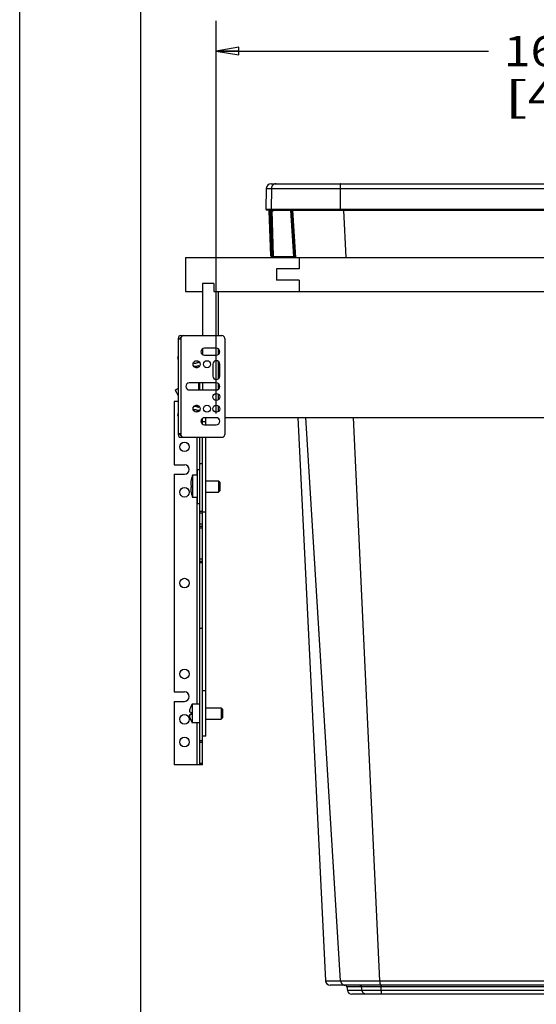
# Model space of a CAD drawing. Units: inches. Extents: x 0 to 17, y 0 to 11.
# Drawn here: x 0 to 2.1, y 2.1 to 6.2 of the extents above; entities that cross this region are included whole.
import ezdxf
from ezdxf.enums import TextEntityAlignment as Align

# ---------------------------------------------------------------- set-up
doc = ezdxf.new("R2010")
doc.units = ezdxf.units.IN
doc.header["$LTSCALE"] = 0.935
doc.header["$MEASUREMENT"] = 0
doc.layers.get('0').update_dxf_attribs({"linetype": 'CONTINUOUS'})
for name, color, linetype in [('02___PRT_ALL_AXES', 7, 'CONTINUOUS'), ('03___PRT_ALL_CURVES', 7, 'CONTINUOUS'), ('06___PRT_ALL_SURFS', 7, 'CONTINUOUS')]:
    doc.layers.add(name, color=color, linetype=linetype)
doc.styles.get("Standard").update_dxf_attribs({"font": 'bluprnt.ttf'})
doc.dimstyles.new('DIMSTYLE_1', dxfattribs={"dimtxt": 0.125, "dimasz": 0.09375, "dimexe": 0.125, "dimexo": 0.03125, "dimgap": 0.0625, "dimtad": 0, "dimtih": 1, "dimtoh": 1, "dimlfac": 5.333333, "dimzin": 4, "dimdsep": 46, "dimtxsty": 'Standard', "dimblk": 'CLOSED', "dimblk1": 'CLOSED', "dimblk2": 'CLOSED', "dimcen": 0.09, "dimadec": 3, "dimazin": 1, "dimtfac": 1, "dimtdec": 3, "dimtofl": 0, "dimtmove": 0, "dimatfit": 3, "dimldrblk": 'CLOSED', "dimfxl": 0, "dimtolj": 1, "dimtzin": 4, "dimarcsym": 0})

# ---------------------------------------------------------------- blocks, each defined once
blk = doc.blocks.new('_CLOSED')
at = {"color": 0, "linetype": 'ByBlock'}
for p, q in [((0, 0), (-1, 0.167)), ((-1, 0.167), (-1, -0.167)), ((-1, -0.167), (0, 0)), ((-1, 0), (0, 0))]:
    blk.add_line(p, q, dxfattribs=at)
blk = doc.blocks.new('*D8')
at = {"color": 7, "linetype": 'Continuous'}
for p, q in [((0.8121, 4.5341), (0.8121, 6.1563)), ((3.8869, 4.5341), (3.8869, 6.1563)), ((0.8121, 6.0313), (1.937, 6.0313)), ((3.8869, 6.0313), (2.762, 6.0313))]:
    blk.add_line(p, q, dxfattribs=at)
at = {"color": 7, "linetype": 'Continuous', "xscale": 0.09375, "yscale": 0.09375, "zscale": 0.09375, "rotation": 180}
blk.add_blockref('_CLOSED', (0.8121, 6.0313), dxfattribs=at)
at = {"color": 7, "linetype": 'Continuous', "xscale": 0.09375, "yscale": 0.09375, "zscale": 0.09375}
blk.add_blockref('_CLOSED', (3.8869, 6.0313), dxfattribs=at)
at = {"color": 7, "linetype": 'Continuous'}
for s, p, p2 in [('16.40', (1.9995, 5.9688), (2.4995, 5.9688)), ('[', (1.9995, 5.7813), (2.0995, 5.7813)), ('416,5', (2.0995, 5.7813), (2.5995, 5.7813)), (']', (2.5995, 5.7813), (2.6995, 5.7813))]:
    blk.add_text(s, height=0.125, dxfattribs=at).set_placement(p, p2, align=Align.FIT)

msp = doc.modelspace()

# ---------------------------------------------------------------- linework, layer by layer
at = {"color": 7, "linetype": 'Continuous'}
for p, q in [((0, 0), (0, 11)), ((0.5, 0.5), (0.5, 10.5)), ((1.0189, 5.4641), (1.0174, 5.3776)), ((1.0386, 5.4835), (3.6605, 5.4835)), ((1.0286, 5.3747), (1.0202, 5.3747)), ((1.0356, 5.3747), (1.0291, 5.3747)), ((1.0299, 5.3734), (1.03, 5.3732)), ((1.0369, 5.186), (1.0303, 5.3717)), ((1.0369, 5.3747), (3.6631, 5.3747)), ((1.0369, 5.3733), (1.037, 5.3731)), ((1.0373, 5.3717), (1.0438, 5.186)), ((0.6855, 5.1788), (0.6855, 5.0382)), ((0.6855, 5.1788), (4.0136, 5.1788)), ((1.0441, 5.1844), (1.0443, 5.1838)), ((1.1542, 5.1788), (1.1542, 5.1319)), ((1.0605, 5.1319), (1.0605, 5.085)), ((1.1542, 5.1319), (1.0605, 5.1319)), ((1.1542, 5.085), (1.0605, 5.085)), ((1.1542, 5.085), (1.1542, 5.0382)), ((0.7558, 5.0719), (0.7558, 4.8563)), ((0.8027, 5.0719), (0.7558, 5.0719)), ((0.8027, 5.0719), (0.8027, 5.0382)), ((0.6855, 5.0382), (0.7558, 5.0382)), ((0.8027, 5.0382), (3.8964, 5.0382)), ((0.8195, 5.0382), (0.8195, 4.8563)), ((0.6547, 4.845), (0.6547, 4.4475)), ((0.666, 4.8413), (0.6547, 4.8413)), ((0.662, 4.8413), (0.662, 4.845)), ((0.666, 4.8563), (0.8357, 4.8563)), ((0.666, 4.849), (0.6667, 4.849)), ((0.666, 4.8413), (0.666, 4.845)), ((0.8469, 4.845), (0.8469, 4.4475)), ((0.7558, 4.8021), (0.7558, 4.7774)), ((0.8195, 4.8022), (0.8195, 4.7773)), ((0.727, 4.7241), (0.7342, 4.7241)), ((0.8195, 4.7507), (0.8195, 4.6769)), ((0.6547, 4.6383), (0.6426, 4.6316)), ((0.738, 4.6608), (0.738, 4.6318)), ((0.7427, 4.6608), (0.7427, 4.6318)), ((0.7558, 4.6608), (0.7558, 4.6318)), ((0.8195, 4.6588), (0.8195, 4.6338)), ((0.6426, 4.6316), (0.6547, 4.6089)), ((0.8195, 4.6157), (0.8195, 4.5907)), ((0.6377, 4.5844), (0.6377, 4.3229)), ((0.6547, 4.5844), (0.6377, 4.5844)), ((0.727, 4.5685), (0.7342, 4.5685)), ((0.8195, 4.5669), (0.8195, 4.5419)), ((0.7558, 4.4905), (0.7558, 4.5152)), ((0.7689, 4.4883), (0.7689, 4.5174)), ((0.8469, 4.5188), (3.8522, 4.5188)), ((0.7558, 4.5019), (0.7689, 4.5019)), ((0.666, 4.4513), (0.6547, 4.4513)), ((0.662, 4.4475), (0.662, 4.4513)), ((0.666, 4.4475), (0.666, 4.4513)), ((0.6667, 4.4436), (0.666, 4.4436)), ((0.666, 4.4363), (0.8357, 4.4363)), ((0.7445, 3.0844), (0.7445, 4.4363)), ((0.7558, 3.0844), (0.7558, 4.4363)), ((0.7689, 3.2025), (0.7689, 4.4363)), ((0.6377, 4.3229), (0.6808, 4.3229)), ((0.7558, 4.3266), (0.7445, 4.3266)), ((0.6377, 4.2835), (0.6377, 3.3854)), ((0.6377, 4.2835), (0.6808, 4.2835)), ((0.7067, 4.2382), (0.7089, 4.2381)), ((0.7089, 4.2295), (0.7067, 4.2293)), ((0.7088, 4.261), (0.7089, 4.261)), ((0.7689, 4.2572), (0.8214, 4.2572)), ((0.8214, 4.2572), (0.8214, 4.2104)), ((0.827, 4.2516), (0.8214, 4.2572)), ((0.827, 4.2516), (0.827, 4.216)), ((0.7089, 4.2066), (0.7088, 4.2066)), ((0.7689, 4.2104), (0.8214, 4.2104)), ((0.827, 4.216), (0.8214, 4.2104)), ((0.7445, 4.125), (0.7558, 4.125)), ((0.7445, 4.0688), (0.7558, 4.0688)), ((0.7445, 3.9244), (0.7558, 3.9244)), ((0.7558, 3.6469), (0.7445, 3.6469)), ((0.6377, 3.3854), (0.6808, 3.3854)), ((0.6377, 3.346), (0.6377, 3.0844)), ((0.6377, 3.346), (0.6808, 3.346)), ((0.7018, 3.3022), (0.7069, 3.3017)), ((0.7066, 3.3247), (0.7069, 3.3247)), ((0.7689, 3.3197), (0.8327, 3.3197)), ((0.8327, 3.3197), (0.8327, 3.2729)), ((0.8383, 3.3141), (0.8327, 3.3197)), ((0.8383, 3.3141), (0.8383, 3.2785)), ((0.7069, 3.2909), (0.7018, 3.2904)), ((0.7069, 3.2679), (0.7066, 3.2679)), ((0.7689, 3.2729), (0.8327, 3.2729)), ((0.8383, 3.2785), (0.8327, 3.2729)), ((0.7445, 3.1782), (0.7558, 3.1782)), ((0.7689, 3.2025), (0.7558, 3.2025)), ((0.7558, 3.0844), (0.6377, 3.0844)), ((3.4169, 2.1741), (1.2822, 2.1741)), ((1.3515, 2.1677), (1.3536, 2.1528)), ((3.3269, 2.1366), (1.3721, 2.1366))]:
    msp.add_line(p, q, dxfattribs=at)
at = {"color": 9, "linetype": 'Continuous'}
for p, q in [((1.0189, 5.4641), (3.6802, 5.4641)), ((1.0399, 5.4641), (1.0384, 5.3776)), ((1.3236, 5.4641), (1.3235, 5.3776)), ((3.6817, 5.3776), (1.0174, 5.3776)), ((1.0284, 5.375), (1.0282, 5.375)), ((1.0282, 5.375), (1.0284, 5.3748)), ((1.0298, 5.3747), (1.0284, 5.375)), ((1.0302, 5.3731), (1.0305, 5.3717)), ((1.0303, 5.3717), (1.0303, 5.3717)), ((1.0305, 5.3717), (1.0303, 5.3717)), ((1.0305, 5.3717), (1.037, 5.186)), ((1.0343, 5.3747), (1.0343, 5.371)), ((1.0343, 5.371), (1.0407, 5.1862)), ((1.0365, 5.371), (1.0343, 5.371)), ((1.0351, 5.375), (1.0354, 5.3748)), ((1.0354, 5.375), (1.0352, 5.375)), ((1.0369, 5.3747), (1.0354, 5.375)), ((1.0365, 5.374), (1.0365, 5.371)), ((1.0373, 5.3731), (1.0376, 5.3717)), ((1.0373, 5.3717), (1.0373, 5.3717)), ((1.0376, 5.3717), (1.0373, 5.3717)), ((1.0438, 5.186), (1.0373, 5.3717)), ((1.0376, 5.3717), (1.044, 5.186)), ((1.0413, 5.3747), (1.0413, 5.371)), ((1.0413, 5.371), (1.0478, 5.1862)), ((1.0436, 5.371), (1.0413, 5.371)), ((1.0436, 5.3747), (1.0436, 5.371)), ((1.1321, 5.1825), (1.1205, 5.3747)), ((1.1359, 5.1827), (1.1242, 5.3747)), ((1.1411, 5.1788), (1.1289, 5.3747)), ((1.3237, 5.3747), (1.3235, 5.3764)), ((1.3483, 5.1788), (1.3391, 5.3747)), ((1.037, 5.186), (1.0369, 5.186)), ((1.0407, 5.1862), (1.037, 5.186)), ((1.044, 5.186), (1.0438, 5.186)), ((1.0438, 5.186), (1.0438, 5.186)), ((1.0466, 5.1861), (1.044, 5.186)), ((1.0445, 5.1825), (1.0445, 5.1788)), ((1.0445, 5.1825), (1.0448, 5.1825)), ((1.0478, 5.1862), (1.0466, 5.1861)), ((1.0515, 5.1825), (1.0515, 5.1788)), ((1.0515, 5.1825), (1.1321, 5.1825)), ((1.1359, 5.1827), (1.1321, 5.1825)), ((1.1323, 5.1804), (1.1322, 5.1823)), ((1.136, 5.179), (1.1359, 5.1827)), ((0.666, 4.8413), (0.666, 4.4513)), ((0.7314, 4.5685), (0.7314, 4.5622)), ((0.7314, 4.5487), (0.7314, 4.5399)), ((1.3259, 2.1916), (1.1819, 4.5188)), ((1.4882, 2.192), (1.3792, 4.5188)), ((0.7314, 4.4363), (0.7314, 4.2799)), ((0.7314, 4.1877), (0.7314, 3.3351)), ((0.7445, 4.1314), (0.7558, 4.1314)), ((0.7689, 4.1269), (0.7558, 4.1269)), ((0.7558, 4.0782), (0.7445, 4.0782)), ((0.7445, 4.0632), (0.7558, 4.0632)), ((0.7558, 3.9338), (0.7445, 3.9338)), ((0.7445, 3.9197), (0.7558, 3.9197)), ((0.7689, 3.39), (0.7558, 3.39)), ((0.7314, 3.2575), (0.7314, 3.0844)), ((0.7445, 3.1838), (0.7558, 3.1838)), ((0.7558, 3.09), (0.7445, 3.09)), ((1.2634, 2.1919), (1.3259, 2.1916)), ((3.3476, 2.1677), (1.3515, 2.1677)), ((1.4143, 2.1528), (1.4122, 2.1677)), ((1.4882, 2.192), (3.2109, 2.192)), ((1.4939, 2.1528), (1.4938, 2.1677)), ((3.3455, 2.1528), (1.3536, 2.1528))]:
    msp.add_line(p, q, dxfattribs=at)
at = {"color": 7, "linetype": 'Continuous'}
for points in [[(1.0284, 5.3749), (1.0284, 5.3749), (1.0284, 5.3749), (1.0284, 5.3749), (1.0284, 5.3749), (1.0284, 5.3748), (1.0284, 5.3748), (1.0285, 5.3748), (1.0285, 5.3748), (1.0285, 5.3748), (1.0286, 5.3747), (1.0287, 5.3747), (1.0288, 5.3746), (1.0289, 5.3746), (1.029, 5.3745), (1.0291, 5.3744), (1.0292, 5.3743), (1.0293, 5.3741), (1.0295, 5.374), (1.0296, 5.3739), (1.0297, 5.3737), (1.0298, 5.3736), (1.0299, 5.3734)], [(1.0286, 5.3747), (1.0286, 5.3747), (1.0287, 5.3747), (1.0288, 5.3746), (1.0289, 5.3745), (1.029, 5.3744), (1.0291, 5.3743), (1.0293, 5.3742), (1.0294, 5.3741), (1.0295, 5.374), (1.0296, 5.3738)], [(1.03, 5.3732), (1.0301, 5.373), (1.0301, 5.3728), (1.0302, 5.3726), (1.0303, 5.3724), (1.0303, 5.3721)], [(1.0303, 5.3721), (1.0303, 5.3719), (1.0303, 5.3717)], [(1.0354, 5.3748), (1.0354, 5.3748), (1.0354, 5.3748), (1.0354, 5.3748), (1.0354, 5.3748), (1.0354, 5.3748), (1.0355, 5.3748), (1.0355, 5.3748), (1.0356, 5.3747)], [(1.0356, 5.3747), (1.0356, 5.3747), (1.0357, 5.3746), (1.0358, 5.3746), (1.0359, 5.3745), (1.036, 5.3744), (1.0362, 5.3743), (1.0363, 5.3741), (1.0364, 5.374), (1.0365, 5.3738), (1.0367, 5.3737), (1.0368, 5.3735), (1.0369, 5.3733)], [(1.037, 5.3731), (1.0371, 5.3729), (1.0371, 5.3727), (1.0372, 5.3724), (1.0372, 5.3722)], [(1.0372, 5.3722), (1.0373, 5.3719), (1.0373, 5.3717)], [(1.0438, 5.186), (1.0439, 5.1857), (1.0439, 5.185), (1.0441, 5.1844)], [(1.0443, 5.1838), (1.0445, 5.1832), (1.0448, 5.1826), (1.0452, 5.182), (1.0456, 5.1815), (1.046, 5.181), (1.0465, 5.1806), (1.047, 5.1802), (1.0476, 5.1798), (1.0481, 5.1795), (1.0487, 5.1793)]]:
    msp.add_lwpolyline(points, dxfattribs=at)
for centre, radius, start, end in [((1.0386, 5.4638), 0.0197, 90, 179), ((1.0202, 5.3775), 0.00281, 179, 270), ((1.0444, 5.1863), 0.0075, 182.0073, 269.998), ((1.0445, 5.1863), 0.0075, 181.9949, 270.0002), ((0.666, 4.845), 0.0112, 90, 180), ((0.666, 4.845), 0.00394, 90, 180), ((0.6772, 4.845), 0.0112, 90, 180), ((0.8357, 4.845), 0.0112, 0, 90), ((0.6654, 4.7635), 0.0129, 145.6988, 214.3012), ((0.7233, 4.7708), 0.0281, 257.1673, 287.0973), ((0.7233, 4.7708), 0.0413, 263.675, 287.0973), ((0.737, 4.726), 0.0187, 67.7349, 107.0973), ((0.737, 4.726), 0.00562, 32.0854, 107.0973), ((0.7233, 4.5218), 0.0413, 72.9027, 96.325), ((0.737, 4.5666), 0.00562, 252.9027, 327.9146), ((0.6654, 4.5291), 0.0129, 145.6988, 214.3012), ((0.7233, 4.5218), 0.0281, 72.9027, 102.8327), ((0.737, 4.5666), 0.0187, 252.9027, 292.2651), ((0.666, 4.4475), 0.0112, 180, 270), ((0.666, 4.4475), 0.00394, 180, 270), ((0.6772, 4.4475), 0.0112, 180, 270), ((0.8357, 4.4475), 0.0112, 270, 360), ((0.6808, 4.3032), 0.0197, 270, 90), ((0.8234, 4.2366), 0.1172, 158.3267, 167.9865), ((0.8264, 4.2363), 0.1201, 174.8062, 175.0846), ((0.7906, 4.2393), 0.0842, 175.0848, 175.3288), ((0.8247, 4.2364), 0.1184, 168.3694, 174.8174), ((0.8241, 4.2365), 0.1178, 168, 168.3634), ((0.8391, 4.2338), 0.1302, 178.1242, 181.8758), ((0.7906, 4.2283), 0.0842, 184.6711, 184.9152), ((0.8264, 4.2313), 0.1201, 184.9154, 185.1938), ((0.8247, 4.2312), 0.1184, 185.1826, 191.6306), ((0.8241, 4.2311), 0.1178, 191.6366, 192), ((0.8234, 4.231), 0.1172, 192.0135, 201.6733), ((0.6808, 3.3657), 0.0197, 270, 90), ((0.7695, 3.2953), 0.0694, 144.9708, 154.9049), ((0.7373, 3.3019), 0.0362, 168.6741, 170.211), ((0.7692, 3.2955), 0.0688, 167.8652, 168.676), ((0.7697, 3.2954), 0.0693, 155.6287, 167.8557), ((0.7698, 3.2954), 0.0694, 155.0237, 155.6329), ((0.7698, 3.2963), 0.0632, 175.0754, 184.9246), ((0.737, 3.2906), 0.0359, 189.7826, 191.3325), ((0.7692, 3.2971), 0.0688, 191.324, 192.1348), ((0.7697, 3.2972), 0.0693, 192.1443, 204.3713), ((0.7698, 3.2972), 0.0694, 204.3671, 204.9763), ((0.7695, 3.2973), 0.0694, 205.0951, 215.0292), ((1.2822, 2.1929), 0.0187, 182.8301, 270), ((1.3441, 2.1666), 0.0075, 8, 90), ((1.3721, 2.1554), 0.0187, 188, 270)]:
    msp.add_arc(centre, radius, start, end, dxfattribs=at)
at = {"color": 9, "linetype": 'Continuous'}
for centre, radius, start, end in [((1.5973, 5.4639), 0.2737, 178.7531, 179.9516), ((1.0266, 5.3716), 0.00376, 40.9031, 65.1466), ((1.0268, 5.3716), 0.00375, 23.0459, 65.1876), ((1.0266, 5.3716), 0.00374, 34.8604, 40.8627), ((1.0266, 5.3716), 0.00375, 28.0358, 34.8597), ((1.0266, 5.3716), 0.00373, 24.9064, 28.032), ((1.0266, 5.3716), 0.00372, 20.8424, 24.902), ((1.0266, 5.3716), 0.00376, 17.9042, 20.8415), ((1.0266, 5.3716), 0.00379, 9.0664, 17.904), ((1.0266, 5.3716), 0.00373, 2.0204, 9.0779), ((1.0084, 4.6244), 0.7471, 88.0101, 88.1838), ((1.0336, 5.3716), 0.00375, 23.0217, 65.151), ((1.0338, 5.3716), 0.00375, 23.0197, 65.1481), ((1.0365, 5.3785), 0.0075, 270.0009, 273.9294), ((1.0335, 5.3716), 0.00379, 9.058, 22.941), ((1.0364, 5.3785), 0.00753, 273.9275, 276.6201), ((1.0335, 5.3716), 0.00376, 5.8288, 9.0574), ((1.0336, 5.3716), 0.00371, 2.0043, 5.8314), ((1.0412, 5.3775), 0.00281, 178.9399, 269.9303), ((1.0153, 4.6196), 0.7519, 88.0125, 88.1816), ((1.0436, 5.3785), 0.00752, 269.9933, 317.0155), ((1.0436, 5.3785), 0.00753, 317.0453, 329.7637), ((1.3614, 5.3775), 0.0379, 179.8861, 181.641), ((1.0445, 5.1863), 0.00377, 182.0406, 199.373), ((1.0445, 5.1863), 0.00375, 199.43, 270.0008), ((1.0513, 5.1863), 0.00748, 182.0129, 186.7227), ((1.0513, 5.1863), 0.0075, 186.7014, 260.2275), ((1.0515, 5.1863), 0.00752, 182.0139, 191.7662), ((1.0515, 5.1863), 0.0075, 191.7666, 250.446), ((1.0515, 5.1863), 0.00375, 182.0364, 270.0495), ((1.1043, 5.1792), 0.028, 6.3593, 6.9095), ((1.8137, 2.1928), 0.3255, 180.1396, 181.0777), ((1.8117, 2.1552), 0.3179, 180.4383, 180.8887)]:
    msp.add_arc(centre, radius, start, end, dxfattribs=at)
for points, knots in [([(1.0596, 5.4835), (1.0583, 5.4835), (1.0557, 5.4832), (1.0521, 5.4821), (1.0487, 5.4803), (1.0457, 5.4779), (1.0432, 5.475), (1.0414, 5.4716), (1.0402, 5.468), (1.0399, 5.4654), (1.0399, 5.4641)], [0, 0, 0, 0, 0.124861, 0.249769, 0.374688, 0.499663, 0.62469, 0.749754, 0.874881, 1, 1, 1, 1]), ([(1.325, 5.4835), (1.3249, 5.4835), (1.3249, 5.4834), (1.3248, 5.4833), (1.3247, 5.4832), (1.3246, 5.4829), (1.3245, 5.4825), (1.3244, 5.4819), (1.3243, 5.481), (1.3242, 5.4796), (1.324, 5.4776), (1.3239, 5.4753), (1.3238, 5.4727), (1.3237, 5.4708), (1.3237, 5.4699)], [0, 0, 0, 0, 0.008784, 0.015469, 0.024039, 0.04719, 0.078564, 0.1181, 0.165642, 0.283681, 0.429961, 0.600974, 0.792553, 1, 1, 1, 1]), ([(1.0298, 5.3747), (1.0299, 5.3747), (1.0302, 5.3747), (1.0307, 5.3745), (1.0311, 5.3741), (1.0315, 5.3735), (1.0319, 5.3725), (1.0321, 5.3716), (1.0321, 5.3711)], [0, 0, 0, 0, 0.093675, 0.193203, 0.302406, 0.423265, 0.697169, 1, 1, 1, 1]), ([(1.0321, 5.3711), (1.0319, 5.3711), (1.0316, 5.3711), (1.0312, 5.3713), (1.031, 5.3714), (1.0308, 5.3715), (1.0307, 5.3716), (1.0306, 5.3717), (1.0306, 5.3717), (1.0306, 5.3717), (1.0306, 5.3717), (1.0305, 5.3717)], [0, 0, 0, 0, 0.372838, 0.536104, 0.681811, 0.806494, 0.904979, 0.942483, 0.971112, 0.990342, 1, 1, 1, 1]), ([(1.0369, 5.3747), (1.037, 5.3747), (1.0373, 5.3747), (1.0378, 5.3745), (1.0381, 5.3741), (1.0386, 5.3735), (1.039, 5.3725), (1.0391, 5.3715), (1.0391, 5.3711)], [0, 0, 0, 0, 0.09246, 0.191039, 0.299716, 0.420491, 0.695353, 1, 1, 1, 1]), ([(1.0391, 5.3711), (1.0389, 5.3711), (1.0386, 5.3711), (1.0383, 5.3713), (1.038, 5.3714), (1.0379, 5.3715), (1.0377, 5.3716), (1.0376, 5.3717), (1.0376, 5.3717), (1.0376, 5.3717), (1.0376, 5.3717)], [0, 0, 0, 0, 0.369534, 0.531814, 0.676984, 0.80166, 0.900806, 0.968444, 0.988831, 1, 1, 1, 1]), ([(1.3259, 2.1916), (1.3286, 2.1916), (1.3356, 2.1916), (1.348, 2.1916), (1.3645, 2.1916), (1.3845, 2.1916), (1.4075, 2.1917), (1.4424, 2.1918), (1.4696, 2.1919), (1.4882, 2.192)], [0, 0, 0, 0, 0.050656, 0.128185, 0.230474, 0.354863, 0.497986, 0.656082, 1, 1, 1, 1]), ([(1.3259, 2.1916), (1.326, 2.1905), (1.3263, 2.1881), (1.3275, 2.1848), (1.3293, 2.1818), (1.3316, 2.1791), (1.3343, 2.1769), (1.3374, 2.1753), (1.3407, 2.1743), (1.343, 2.1741), (1.3442, 2.1741)], [0, 0, 0, 0, 0.126352, 0.252484, 0.378197, 0.503431, 0.628151, 0.752393, 0.876306, 1, 1, 1, 1]), ([(1.4049, 2.1741), (1.4058, 2.1741), (1.4076, 2.1738), (1.4099, 2.1724), (1.4115, 2.1703), (1.4121, 2.1685), (1.4122, 2.1677)], [0, 0, 0, 0, 0.247691, 0.496616, 0.74747, 1, 1, 1, 1]), ([(1.4882, 2.1867), (1.4882, 2.1858), (1.4883, 2.1841), (1.4884, 2.1817), (1.4885, 2.1795), (1.4886, 2.1777), (1.4887, 2.1762), (1.4888, 2.1752), (1.4889, 2.1746), (1.489, 2.1744), (1.4891, 2.1742), (1.4891, 2.1742), (1.4892, 2.1741), (1.4892, 2.1741)], [0, 0, 0, 0, 0.20902, 0.401549, 0.573022, 0.719393, 0.837248, 0.923906, 0.954976, 0.977715, 0.986007, 0.992334, 1, 1, 1, 1]), ([(1.4934, 2.1741), (1.4934, 2.1741), (1.4934, 2.1741), (1.4934, 2.174), (1.4935, 2.1738), (1.4935, 2.1735), (1.4936, 2.173), (1.4936, 2.1722), (1.4937, 2.1713), (1.4937, 2.1702), (1.4938, 2.1689), (1.4938, 2.1681), (1.4938, 2.1677)], [0, 0, 0, 0, 0.007306, 0.022217, 0.045752, 0.078005, 0.167781, 0.289022, 0.43787, 0.609699, 0.799262, 1, 1, 1, 1]), ([(1.4324, 2.1366), (1.4313, 2.1366), (1.4291, 2.1368), (1.426, 2.1377), (1.423, 2.1392), (1.4203, 2.1411), (1.418, 2.1436), (1.4162, 2.1464), (1.4149, 2.1495), (1.4144, 2.1516), (1.4143, 2.1528)], [0, 0, 0, 0, 0.123755, 0.247708, 0.371967, 0.49667, 0.621864, 0.747531, 0.873632, 1, 1, 1, 1]), ([(1.4949, 2.1366), (1.4949, 2.1366), (1.4948, 2.1367), (1.4948, 2.1368), (1.4947, 2.1369), (1.4947, 2.1372), (1.4945, 2.1378), (1.4944, 2.1389), (1.4943, 2.1405), (1.4942, 2.1425), (1.4941, 2.1449), (1.494, 2.1475), (1.4939, 2.1493), (1.4939, 2.1503)], [0, 0, 0, 0, 0.007523, 0.013861, 0.022208, 0.045167, 0.076561, 0.164104, 0.282911, 0.430003, 0.601602, 0.793217, 1, 1, 1, 1])]:
    msp.add_open_spline(points, degree=3, knots=knots, dxfattribs=at)
for points in [[(1.0282, 5.375), (1.0282, 5.375), (1.0282, 5.375), (1.0282, 5.375)], [(1.0352, 5.375), (1.0352, 5.375), (1.0351, 5.375), (1.0351, 5.375)], [(1.0352, 5.375), (1.0352, 5.375), (1.0352, 5.375), (1.0352, 5.375)]]:
    msp.add_open_spline(points, degree=3, dxfattribs=at)
at = {"color": 7, "linetype": 'Continuous'}
for points, knots in [([(0.7067, 4.2462), (0.7067, 4.2457), (0.7066, 4.2447), (0.7065, 4.2432), (0.7065, 4.242), (0.7065, 4.2412), (0.7065, 4.2406), (0.7065, 4.2401), (0.7065, 4.2396), (0.7065, 4.2392), (0.7065, 4.2389), (0.7066, 4.2387), (0.7066, 4.2386), (0.7066, 4.2385), (0.7066, 4.2384), (0.7066, 4.2383), (0.7067, 4.2383), (0.7067, 4.2383), (0.7067, 4.2383), (0.7067, 4.2382)], [0, 0, 0, 0, 0.195406, 0.381986, 0.553046, 0.63082, 0.702476, 0.767373, 0.824946, 0.874707, 0.916265, 0.933879, 0.949352, 0.962679, 0.973875, 0.98299, 0.990144, 0.995608, 1, 1, 1, 1]), ([(0.7067, 4.2293), (0.7067, 4.2293), (0.7067, 4.2293), (0.7067, 4.2293), (0.7066, 4.2293), (0.7066, 4.2292), (0.7066, 4.2291), (0.7066, 4.229), (0.7066, 4.2289), (0.7065, 4.2287), (0.7065, 4.2284), (0.7065, 4.228), (0.7065, 4.2275), (0.7065, 4.227), (0.7065, 4.2264), (0.7065, 4.2256), (0.7065, 4.2244), (0.7066, 4.2229), (0.7067, 4.2219), (0.7067, 4.2214)], [0, 0, 0, 0, 0.004391, 0.009856, 0.017009, 0.026125, 0.03732, 0.050647, 0.066121, 0.083735, 0.125293, 0.175054, 0.232626, 0.297523, 0.36918, 0.446952, 0.618011, 0.804592, 1, 1, 1, 1]), ([(0.7016, 3.3081), (0.7015, 3.3077), (0.7014, 3.3069), (0.7013, 3.3058), (0.7012, 3.3048), (0.7012, 3.3041), (0.7012, 3.3035), (0.7012, 3.3032), (0.7013, 3.3029), (0.7014, 3.3026), (0.7014, 3.3024), (0.7015, 3.3023), (0.7016, 3.3022), (0.7017, 3.3022), (0.7017, 3.3022), (0.7018, 3.3022)], [0, 0, 0, 0, 0.194736, 0.378254, 0.544751, 0.689029, 0.751511, 0.807021, 0.855324, 0.896353, 0.930302, 0.957773, 0.980124, 0.990177, 1, 1, 1, 1]), ([(0.7018, 3.2904), (0.7017, 3.2904), (0.7017, 3.2904), (0.7016, 3.2904), (0.7015, 3.2903), (0.7014, 3.2902), (0.7014, 3.29), (0.7013, 3.2897), (0.7012, 3.2894), (0.7012, 3.2891), (0.7012, 3.2885), (0.7012, 3.2878), (0.7013, 3.2868), (0.7014, 3.2857), (0.7015, 3.2849), (0.7016, 3.2845)], [0, 0, 0, 0, 0.009823, 0.019875, 0.042226, 0.069698, 0.103647, 0.144676, 0.192978, 0.248488, 0.310969, 0.455257, 0.621748, 0.805257, 1, 1, 1, 1])]:
    msp.add_open_spline(points, degree=3, knots=knots, dxfattribs=at)
at = {"layer": '02___PRT_ALL_AXES', "color": 7, "linetype": 'Continuous'}
for p, q in [((0.8121, 4.8043), (0.7634, 4.8043)), ((0.7634, 4.7752), (0.8121, 4.7752)), ((0.7976, 4.7382), (0.7976, 4.6894)), ((0.8267, 4.6894), (0.8267, 4.7382)), ((0.8121, 4.6608), (0.7006, 4.6608)), ((0.7006, 4.6318), (0.8121, 4.6318)), ((0.8121, 4.5174), (0.7634, 4.5174)), ((0.7634, 4.4883), (0.8121, 4.4883)), ((0.7145, 4.2799), (0.7145, 4.1877)), ((0.7333, 4.2799), (0.7145, 4.2799)), ((0.7333, 4.3041), (0.7333, 4.1635)), ((0.7333, 4.3041), (0.7445, 4.3041)), ((0.7689, 4.2572), (0.8214, 4.2572)), ((0.7333, 4.1877), (0.7145, 4.1877)), ((0.7689, 4.2104), (0.8214, 4.2104)), ((0.7333, 4.1635), (0.7445, 4.1635)), ((0.7127, 3.3351), (0.7127, 3.2575)), ((0.7445, 3.3351), (0.7127, 3.3351)), ((0.7689, 3.3197), (0.8327, 3.3197)), ((0.7445, 3.2575), (0.7127, 3.2575)), ((0.7689, 3.2729), (0.8327, 3.2729))]:
    msp.add_line(p, q, dxfattribs=at)
for centre, radius in [((0.7306, 4.7382), 0.0145), ((0.7737, 4.7382), 0.0145), ((0.8121, 4.6032), 0.0145), ((0.7306, 4.5544), 0.0145), ((0.7737, 4.5544), 0.0145), ((0.8121, 4.5544), 0.0145), ((0.6808, 4.3969), 0.0197), ((0.6808, 4.2094), 0.0197), ((0.6808, 3.8344), 0.0197), ((0.6808, 3.4594), 0.0197), ((0.6808, 3.2719), 0.0197), ((0.6808, 3.1782), 0.0197)]:
    msp.add_circle(centre, radius, dxfattribs=at)
for centre, radius, start, end in [((0.7634, 4.7897), 0.0145, 90, 270), ((0.8121, 4.7897), 0.0145, 270, 90), ((0.8121, 4.7382), 0.0145, 0, 180), ((0.8121, 4.6894), 0.0145, 180, 360), ((0.7006, 4.6463), 0.0145, 90, 270), ((0.8121, 4.6463), 0.0145, 270, 90), ((0.7634, 4.5029), 0.0145, 90, 270), ((0.8121, 4.5029), 0.0145, 270, 90), ((0.8234, 4.2366), 0.1172, 158.3267, 167.9865), ((0.8234, 4.231), 0.1172, 192.0135, 201.6733), ((0.7695, 3.2953), 0.0694, 144.9708, 154.9049), ((0.7695, 3.2973), 0.0694, 205.0951, 215.0292)]:
    msp.add_arc(centre, radius, start, end, dxfattribs=at)
at = {"layer": '03___PRT_ALL_CURVES', "color": 40, "linetype": 'Continuous'}
msp.add_line((0.6426, 4.6316), (0.6546, 4.6382), dxfattribs=at)
at = {"layer": '06___PRT_ALL_SURFS', "color": 7, "linetype": 'Continuous'}
msp.add_line((1.1484, 4.5188), (1.2634, 2.1919), dxfattribs=at)

# ---------------------------------------------------------------- dimensions: what is measured, and where the dimension line sits
at = {"color": 7, "linetype": 'Continuous'}
dim = msp.add_linear_dim(base=(3.8869, 6.0313), p1=(0.8121, 4.5029), p2=(3.8869, 4.5029), text='<>\\P[]', dimstyle='DIMSTYLE_1', dxfattribs=at)
dim.commit()
dim.dimension.update_dxf_attribs({"geometry": '*D8', "text_midpoint": (2.3495, 5.9376), "dimtype": 160})

doc.saveas('drawing.dxf')
